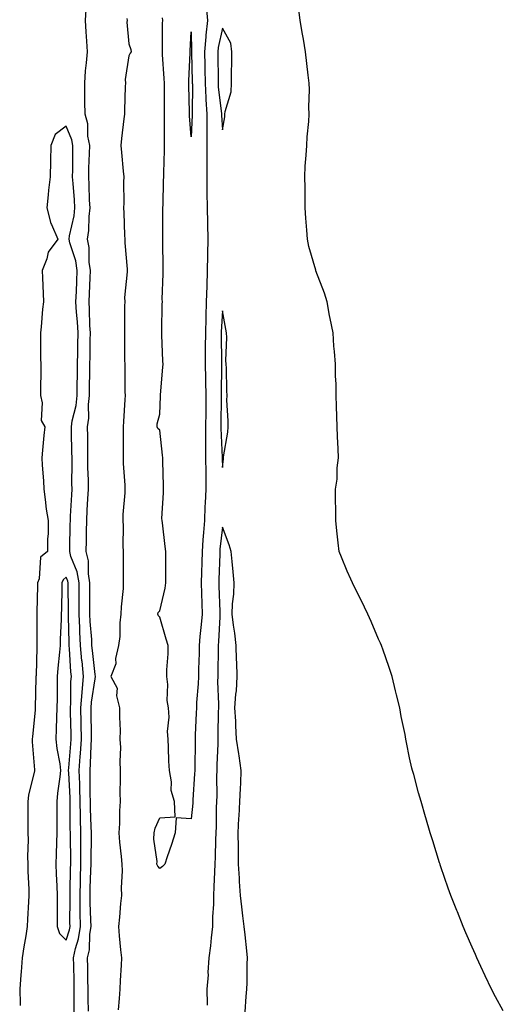
# Model space of a CAD drawing. Units: inches. Extents: x 1000163 to 1002803, y 7226618 to 7229258.
# Drawn here: x 1000303 to 1000458, y 7227497 to 7227812 of the extents above; entities that cross this region are included whole.
import ezdxf

# ---------------------------------------------------------------- set-up
doc = ezdxf.new("R2010")
doc.units = ezdxf.units.IN
doc.header["$MEASUREMENT"] = 0
doc.layers.add('Contour_10007226', color=7, linetype='Continuous', true_color=0xbb0f36)

msp = doc.modelspace()

# ---------------------------------------------------------------- linework, layer by layer
at = {"layer": 'Contour_10007226'}
for points in [[(1000362.84, 7227816.71, 3112), (1000363.31, 7227811.92, 3112), (1000362.78, 7227807.19, 3112), (1000362.8, 7227806.67, 3112), (1000362.39, 7227801.92, 3112), (1000362.45, 7227797.52, 3112), (1000362.48, 7227796.35, 3112), (1000362.56, 7227791.92, 3112), (1000362.81, 7227787.16, 3112), (1000362.81, 7227786.68, 3112), (1000363.08, 7227781.92, 3112), (1000363.1, 7227776.97, 3112), (1000363.11, 7227776.86, 3112), (1000363.13, 7227771.92, 3112), (1000363.1, 7227766.97, 3112), (1000363.1, 7227766.87, 3112), (1000363.08, 7227761.92, 3112), (1000363.12, 7227756.99, 3112), (1000363.12, 7227756.85, 3112), (1000363.15, 7227751.92, 3112), (1000363.25, 7227747.12, 3112), (1000363.26, 7227746.71, 3112), (1000363.37, 7227741.92, 3112), (1000363.29, 7227737.16, 3112), (1000363.29, 7227736.68, 3112), (1000363.22, 7227731.92, 3112), (1000363.07, 7227726.94, 3112), (1000363.07, 7227726.9, 3112), (1000362.92, 7227721.92, 3112), (1000362.77, 7227717.2, 3112), (1000362.76, 7227716.63, 3112), (1000362.61, 7227711.92, 3112), (1000362.58, 7227707.39, 3112), (1000362.56, 7227706.43, 3112), (1000362.52, 7227701.92, 3112), (1000362.61, 7227697.36, 3112), (1000362.65, 7227696.52, 3112), (1000362.74, 7227691.92, 3112), (1000362.72, 7227687.25, 3112), (1000362.72, 7227686.59, 3112), (1000362.7, 7227681.92, 3112), (1000362.71, 7227677.26, 3112), (1000362.68, 7227676.55, 3112), (1000362.7, 7227671.92, 3112), (1000362.73, 7227667.24, 3112), (1000362.72, 7227666.59, 3112), (1000362.76, 7227661.92, 3112), (1000362.57, 7227657.4, 3112), (1000362.48, 7227656.35, 3112), (1000362.3, 7227651.92, 3112), (1000361.97, 7227648, 3112), (1000361.85, 7227645.72, 3112), (1000361.56, 7227641.92, 3112), (1000361.47, 7227638.5, 3112), (1000361.4, 7227635.27, 3112), (1000361.31, 7227631.92, 3112), (1000361.41, 7227628.56, 3112), (1000361.48, 7227625.35, 3112), (1000361.58, 7227621.92, 3112), (1000361.32, 7227618.65, 3112), (1000360.87, 7227614.74, 3112), (1000360.64, 7227611.92, 3112), (1000360.58, 7227609.39, 3112), (1000360.42, 7227604.29, 3112), (1000360.37, 7227601.92, 3112), (1000360.33, 7227599.64, 3112), (1000359.78, 7227593.65, 3112), (1000359.74, 7227591.92, 3112), (1000359.69, 7227590.28, 3112), (1000359.39, 7227583.25, 3112), (1000359.35, 7227581.92, 3112), (1000359.31, 7227580.65, 3112), (1000359.24, 7227573.11, 3112), (1000359.21, 7227571.92, 3112), (1000359.18, 7227570.79, 3112), (1000358.64, 7227562.51, 3112), (1000358.62, 7227561.92, 3112), (1000358.59, 7227561.37, 3112), (1000358.05, 7227556.43, 3112), (1000353.21, 7227556.76, 3112), (1000352.97, 7227551.92, 3112), (1000351.73, 7227548.23, 3112), (1000350.36, 7227544.24, 3112), (1000349.58, 7227541.92, 3112), (1000348.86, 7227541.12, 3112), (1000348.05, 7227540.55, 3112), (1000347.41, 7227541.28, 3112), (1000347.09, 7227541.92, 3112), (1000347.21, 7227542.76, 3112), (1000346.08, 7227549.95, 3112), (1000346.23, 7227551.92, 3112), (1000346.53, 7227553.44, 3112), (1000348.05, 7227556.72, 3112), (1000352.9, 7227557.06, 3112), (1000352.69, 7227561.92, 3112), (1000351.63, 7227565.51, 3112), (1000351.73, 7227568.23, 3112), (1000351.09, 7227571.92, 3112), (1000350.95, 7227574.83, 3112), (1000350.78, 7227579.19, 3112), (1000350.65, 7227581.92, 3112), (1000350.49, 7227584.36, 3112), (1000350.98, 7227588.99, 3112), (1000350.84, 7227591.92, 3112), (1000350.4, 7227594.27, 3112), (1000350.57, 7227599.4, 3112), (1000350.25, 7227601.92, 3112), (1000350.25, 7227604.12, 3112), (1000350.72, 7227609.25, 3112), (1000350.72, 7227611.92, 3112), (1000350.07, 7227613.94, 3112), (1000348.05, 7227620.96, 3112), (1000347.56, 7227621.43, 3112), (1000347.41, 7227621.92, 3112), (1000347.47, 7227622.5, 3112), (1000348.05, 7227622.96, 3112), (1000349.77, 7227630.2, 3112), (1000349.99, 7227631.92, 3112), (1000349.94, 7227633.81, 3112), (1000349.94, 7227640.03, 3112), (1000349.9, 7227641.92, 3112), (1000349.7, 7227643.57, 3112), (1000348.84, 7227651.13, 3112), (1000348.74, 7227651.92, 3112), (1000348.7, 7227652.57, 3112), (1000349.24, 7227660.73, 3112), (1000349.19, 7227661.92, 3112), (1000349.16, 7227663.03, 3112), (1000349.04, 7227670.93, 3112), (1000349.01, 7227671.92, 3112), (1000348.93, 7227672.8, 3112), (1000348.05, 7227680.79, 3112), (1000347.43, 7227681.3, 3112), (1000347.2, 7227681.92, 3112), (1000347.16, 7227682.81, 3112), (1000348.05, 7227685.93, 3112), (1000348.23, 7227691.74, 3112), (1000348.24, 7227691.92, 3112), (1000348.26, 7227692.13, 3112), (1000348.99, 7227700.98, 3112), (1000349.07, 7227701.92, 3112), (1000349.03, 7227702.9, 3112), (1000348.69, 7227711.28, 3112), (1000348.67, 7227711.92, 3112), (1000348.67, 7227712.55, 3112), (1000348.83, 7227721.14, 3112), (1000348.84, 7227721.92, 3112), (1000348.83, 7227722.7, 3112), (1000349.09, 7227730.88, 3112), (1000349.09, 7227731.92, 3112), (1000349.06, 7227732.93, 3112), (1000349.03, 7227740.94, 3112), (1000349.01, 7227741.92, 3112), (1000349, 7227742.87, 3112), (1000349.04, 7227750.93, 3112), (1000349.03, 7227751.92, 3112), (1000349.06, 7227752.93, 3112), (1000349.21, 7227760.76, 3112), (1000349.26, 7227761.92, 3112), (1000349.28, 7227763.15, 3112), (1000349.51, 7227770.46, 3112), (1000349.54, 7227771.92, 3112), (1000349.5, 7227773.37, 3112), (1000349.57, 7227780.4, 3112), (1000349.52, 7227781.92, 3112), (1000349.51, 7227783.38, 3112), (1000349.5, 7227790.47, 3112), (1000349.49, 7227791.92, 3112), (1000349.47, 7227793.34, 3112), (1000348.9, 7227801.07, 3112), (1000348.88, 7227801.92, 3112), (1000348.91, 7227802.78, 3112), (1000348.92, 7227811.05, 3112), (1000348.95, 7227811.92, 3112), (1000348.93, 7227812.8, 3112)], [(1000458.05, 7227494.99, 3112), (1000455.59, 7227499.46, 3112), (1000454.29, 7227501.92, 3112), (1000452.27, 7227506.14, 3112), (1000450.86, 7227509.11, 3112), (1000449.52, 7227511.92, 3112), (1000449.09, 7227512.96, 3112), (1000448.05, 7227515.34, 3112), (1000446.07, 7227519.93, 3112), (1000445.23, 7227521.92, 3112), (1000443.32, 7227526.65, 3112), (1000443.17, 7227527.04, 3112), (1000441.26, 7227531.92, 3112), (1000440.39, 7227534.26, 3112), (1000438.05, 7227541, 3112), (1000437.84, 7227541.71, 3112), (1000437.78, 7227541.92, 3112), (1000437.64, 7227542.33, 3112), (1000435.46, 7227549.32, 3112), (1000434.67, 7227551.92, 3112), (1000433.25, 7227556.72, 3112), (1000433.16, 7227557.02, 3112), (1000431.69, 7227561.92, 3112), (1000430.89, 7227564.75, 3112), (1000429.35, 7227570.63, 3112), (1000428.99, 7227571.92, 3112), (1000428.79, 7227572.66, 3112), (1000428.05, 7227575.96, 3112), (1000426.99, 7227580.87, 3112), (1000426.82, 7227581.92, 3112), (1000426.56, 7227583.4, 3112), (1000425.28, 7227589.15, 3112), (1000424.86, 7227591.92, 3112), (1000423.84, 7227596.13, 3112), (1000423.49, 7227597.36, 3112), (1000422.49, 7227601.92, 3112), (1000421.34, 7227605.21, 3112), (1000419.57, 7227610.4, 3112), (1000419.05, 7227611.92, 3112), (1000418.73, 7227612.6, 3112), (1000418.05, 7227613.92, 3112), (1000415.7, 7227619.57, 3112), (1000414.66, 7227621.92, 3112), (1000412.51, 7227626.38, 3112), (1000411.36, 7227628.61, 3112), (1000409.7, 7227631.92, 3112), (1000409.22, 7227633.09, 3112), (1000408.05, 7227635.68, 3112), (1000406.26, 7227640.13, 3112), (1000405.52, 7227641.92, 3112), (1000405.2, 7227644.77, 3112), (1000404.69, 7227648.56, 3112), (1000404.37, 7227651.92, 3112), (1000404.37, 7227655.6, 3112), (1000404.32, 7227658.19, 3112), (1000404.32, 7227661.92, 3112), (1000404.87, 7227665.1, 3112), (1000404.88, 7227668.75, 3112), (1000405.3, 7227671.92, 3112), (1000405.17, 7227674.8, 3112), (1000404.95, 7227678.82, 3112), (1000404.82, 7227681.92, 3112), (1000404.75, 7227685.22, 3112), (1000404.59, 7227688.46, 3112), (1000404.51, 7227691.92, 3112), (1000404.46, 7227695.51, 3112), (1000404.34, 7227698.21, 3112), (1000404.26, 7227701.92, 3112), (1000403.95, 7227706.02, 3112), (1000403.8, 7227707.67, 3112), (1000403.51, 7227711.92, 3112), (1000402.63, 7227716.5, 3112), (1000402.42, 7227717.55, 3112), (1000401.59, 7227721.92, 3112), (1000400.76, 7227724.63, 3112), (1000398.05, 7227731.75, 3112), (1000398.01, 7227731.88, 3112), (1000397.98, 7227731.99, 3112), (1000395.77, 7227739.64, 3112), (1000395.29, 7227741.92, 3112), (1000395.13, 7227744.84, 3112), (1000394.75, 7227748.62, 3112), (1000394.6, 7227751.92, 3112), (1000394.54, 7227755.43, 3112), (1000394.53, 7227758.4, 3112), (1000394.48, 7227761.92, 3112), (1000394.63, 7227765.34, 3112), (1000394.92, 7227768.79, 3112), (1000395.08, 7227771.92, 3112), (1000395.24, 7227774.73, 3112), (1000395.71, 7227779.58, 3112), (1000395.84, 7227781.92, 3112), (1000395.77, 7227784.2, 3112), (1000395.94, 7227789.81, 3112), (1000395.85, 7227791.92, 3112), (1000395.57, 7227794.4, 3112), (1000394.69, 7227801.92, 3112), (1000394.02, 7227805.95, 3112), (1000393.68, 7227807.55, 3112), (1000393.03, 7227811.92, 3112), (1000392.48, 7227816.35, 3112)], [(1000325.16, 7227494.81, 3112), (1000325.07, 7227498.93, 3112), (1000325.06, 7227501.92, 3112), (1000325, 7227504.97, 3112), (1000324.95, 7227508.83, 3112), (1000324.91, 7227511.92, 3112), (1000325.45, 7227514.52, 3112), (1000325.64, 7227519.5, 3112), (1000326.02, 7227521.92, 3112), (1000325.97, 7227523.99, 3112), (1000325.72, 7227529.6, 3112), (1000325.68, 7227531.92, 3112), (1000325.74, 7227534.22, 3112), (1000325.96, 7227539.83, 3112), (1000326.02, 7227541.92, 3112), (1000326.02, 7227543.95, 3112), (1000326.11, 7227549.97, 3112), (1000326.11, 7227551.92, 3112), (1000326.06, 7227553.91, 3112), (1000325.82, 7227559.69, 3112), (1000325.77, 7227561.92, 3112), (1000325.72, 7227564.26, 3112), (1000325.75, 7227569.62, 3112), (1000325.68, 7227571.92, 3112), (1000325.82, 7227574.15, 3112), (1000326.03, 7227579.91, 3112), (1000326.16, 7227581.92, 3112), (1000326.13, 7227583.85, 3112), (1000326.05, 7227589.93, 3112), (1000326.02, 7227591.92, 3112), (1000326.17, 7227593.8, 3112), (1000327.36, 7227601.23, 3112), (1000327.42, 7227601.92, 3112), (1000327.35, 7227602.62, 3112), (1000326.45, 7227610.32, 3112), (1000326.3, 7227611.92, 3112), (1000326.2, 7227613.77, 3112), (1000325.72, 7227619.59, 3112), (1000325.6, 7227621.92, 3112), (1000325.59, 7227624.38, 3112), (1000325.62, 7227629.49, 3112), (1000325.62, 7227631.92, 3112), (1000325.13, 7227634.84, 3112), (1000325.14, 7227639.01, 3112), (1000324.42, 7227641.92, 3112), (1000324.49, 7227645.48, 3112), (1000324.55, 7227648.42, 3112), (1000324.62, 7227651.92, 3112), (1000324.8, 7227655.17, 3112), (1000325, 7227658.87, 3112), (1000325.17, 7227661.92, 3112), (1000325.13, 7227664.84, 3112), (1000325, 7227668.87, 3112), (1000324.95, 7227671.92, 3112), (1000324.92, 7227675.05, 3112), (1000324.93, 7227678.8, 3112), (1000324.91, 7227681.92, 3112), (1000325.29, 7227684.68, 3112), (1000325.18, 7227689.05, 3112), (1000325.47, 7227691.92, 3112), (1000325.51, 7227694.46, 3112), (1000325.6, 7227699.47, 3112), (1000325.64, 7227701.92, 3112), (1000325.68, 7227704.29, 3112), (1000325.76, 7227709.63, 3112), (1000325.79, 7227711.92, 3112), (1000325.66, 7227714.31, 3112), (1000325.51, 7227719.38, 3112), (1000325.35, 7227721.92, 3112), (1000325.47, 7227724.5, 3112), (1000325.7, 7227729.57, 3112), (1000325.79, 7227731.92, 3112), (1000325.4, 7227734.57, 3112), (1000325.38, 7227739.25, 3112), (1000324.83, 7227741.92, 3112), (1000325.24, 7227744.73, 3112), (1000325.37, 7227749.24, 3112), (1000325.7, 7227751.92, 3112), (1000325.55, 7227754.42, 3112), (1000325.43, 7227759.3, 3112), (1000325.28, 7227761.92, 3112), (1000325.33, 7227764.64, 3112), (1000325.52, 7227769.39, 3112), (1000325.57, 7227771.92, 3112), (1000325.02, 7227774.95, 3112), (1000324.92, 7227778.8, 3112), (1000324.09, 7227781.92, 3112), (1000324.03, 7227785.94, 3112), (1000324.03, 7227787.9, 3112), (1000323.96, 7227791.92, 3112), (1000324.2, 7227795.77, 3112), (1000324.54, 7227798.41, 3112), (1000324.81, 7227801.92, 3112), (1000324.64, 7227805.33, 3112), (1000324.39, 7227808.26, 3112), (1000324.23, 7227811.92, 3112), (1000324.48, 7227815.49, 3112)], [(1000337.42, 7227812.55, 3112), (1000337.52, 7227811.92, 3112), (1000337.48, 7227811.35, 3112), (1000338.05, 7227804.5, 3112), (1000338.76, 7227802.63, 3112), (1000338.88, 7227801.92, 3112), (1000338.52, 7227801.45, 3112), (1000338.05, 7227800.66, 3112), (1000336.9, 7227793.07, 3112), (1000336.99, 7227791.92, 3112), (1000336.97, 7227790.84, 3112), (1000336.7, 7227783.27, 3112), (1000336.68, 7227781.92, 3112), (1000336.53, 7227780.4, 3112), (1000335.77, 7227774.2, 3112), (1000335.56, 7227771.92, 3112), (1000335.8, 7227769.67, 3112), (1000336.31, 7227763.66, 3112), (1000336.5, 7227761.92, 3112), (1000336.44, 7227760.31, 3112), (1000336.49, 7227753.48, 3112), (1000336.42, 7227751.92, 3112), (1000336.53, 7227750.4, 3112), (1000336.74, 7227743.23, 3112), (1000336.82, 7227741.92, 3112), (1000336.87, 7227740.74, 3112), (1000337.59, 7227732.38, 3112), (1000337.61, 7227731.92, 3112), (1000337.62, 7227731.49, 3112), (1000336.74, 7227723.23, 3112), (1000336.77, 7227721.92, 3112), (1000336.71, 7227720.58, 3112), (1000336.74, 7227713.23, 3112), (1000336.68, 7227711.92, 3112), (1000336.72, 7227710.59, 3112), (1000336.75, 7227703.22, 3112), (1000336.79, 7227701.92, 3112), (1000336.84, 7227700.71, 3112), (1000336.85, 7227693.12, 3112), (1000336.89, 7227691.92, 3112), (1000336.8, 7227690.67, 3112), (1000336.39, 7227683.58, 3112), (1000336.28, 7227681.92, 3112), (1000336.29, 7227680.16, 3112), (1000336.29, 7227673.68, 3112), (1000336.3, 7227671.92, 3112), (1000336.28, 7227670.15, 3112), (1000336.81, 7227663.16, 3112), (1000336.8, 7227661.92, 3112), (1000336.83, 7227660.7, 3112), (1000336.16, 7227653.81, 3112), (1000336.19, 7227651.92, 3112), (1000336.24, 7227650.11, 3112), (1000336.23, 7227643.74, 3112), (1000336.28, 7227641.92, 3112), (1000336.29, 7227640.16, 3112), (1000336.31, 7227633.66, 3112), (1000336.32, 7227631.92, 3112), (1000336.24, 7227630.11, 3112), (1000335.67, 7227624.3, 3112), (1000335.57, 7227621.92, 3112), (1000335.22, 7227619.09, 3112), (1000335.21, 7227614.76, 3112), (1000334.74, 7227611.92, 3112), (1000333.87, 7227607.74, 3112), (1000333.92, 7227606.05, 3112), (1000332.33, 7227601.92, 3112), (1000334.34, 7227598.21, 3112), (1000334.2, 7227595.77, 3112), (1000335.12, 7227591.92, 3112), (1000335.11, 7227588.99, 3112), (1000335.28, 7227584.69, 3112), (1000335.27, 7227581.92, 3112), (1000335.38, 7227579.24, 3112), (1000335.2, 7227574.77, 3112), (1000335.31, 7227571.92, 3112), (1000335.32, 7227569.19, 3112), (1000335.27, 7227564.69, 3112), (1000335.28, 7227561.92, 3112), (1000335.09, 7227558.95, 3112), (1000335.09, 7227554.89, 3112), (1000334.87, 7227551.92, 3112), (1000335.11, 7227548.97, 3112), (1000335.65, 7227544.32, 3112), (1000335.86, 7227541.92, 3112), (1000335.95, 7227539.81, 3112), (1000335.62, 7227534.34, 3112), (1000335.71, 7227531.92, 3112), (1000335.42, 7227529.28, 3112), (1000335.08, 7227524.89, 3112), (1000334.74, 7227521.92, 3112), (1000335.04, 7227518.91, 3112), (1000335.48, 7227514.48, 3112), (1000335.75, 7227511.92, 3112), (1000335.64, 7227509.52, 3112), (1000335.36, 7227504.62, 3112), (1000335.25, 7227501.92, 3112), (1000335.04, 7227498.91, 3112), (1000334.73, 7227495.24, 3112)], [(1000320.54, 7227494.42, 3113), (1000320.61, 7227499.36, 3113), (1000320.6, 7227501.92, 3113), (1000320.56, 7227504.44, 3113), (1000320.45, 7227509.52, 3113), (1000320.41, 7227511.92, 3113), (1000321.04, 7227514.91, 3113), (1000322.02, 7227517.96, 3113), (1000322.65, 7227521.92, 3113), (1000322.55, 7227526.43, 3113), (1000322.56, 7227527.41, 3113), (1000322.47, 7227531.92, 3113), (1000322.61, 7227536.47, 3113), (1000322.62, 7227537.35, 3113), (1000322.75, 7227541.92, 3113), (1000322.76, 7227546.63, 3113), (1000322.75, 7227547.23, 3113), (1000322.75, 7227551.92, 3113), (1000322.65, 7227556.51, 3113), (1000322.65, 7227557.33, 3113), (1000322.55, 7227561.92, 3113), (1000322.43, 7227566.31, 3113), (1000322.37, 7227567.6, 3113), (1000322.24, 7227571.92, 3113), (1000322.53, 7227576.41, 3113), (1000322.62, 7227577.35, 3113), (1000322.9, 7227581.92, 3113), (1000322.82, 7227586.69, 3113), (1000322.81, 7227587.15, 3113), (1000322.73, 7227591.92, 3113), (1000323.1, 7227596.87, 3113), (1000323.12, 7227596.99, 3113), (1000323.56, 7227601.92, 3113), (1000323.1, 7227606.87, 3113), (1000323.09, 7227606.96, 3113), (1000322.66, 7227611.92, 3113), (1000322.42, 7227616.3, 3113), (1000322.4, 7227617.57, 3113), (1000322.17, 7227621.92, 3113), (1000322.16, 7227626.03, 3113), (1000322.15, 7227627.82, 3113), (1000322.14, 7227631.92, 3113), (1000321.56, 7227635.43, 3113), (1000319.57, 7227640.4, 3113), (1000319.19, 7227641.92, 3113), (1000319.22, 7227643.09, 3113), (1000319.36, 7227650.61, 3113), (1000319.38, 7227651.92, 3113), (1000319.46, 7227653.33, 3113), (1000319.82, 7227660.15, 3113), (1000319.92, 7227661.92, 3113), (1000319.89, 7227663.76, 3113), (1000319.92, 7227670.05, 3113), (1000319.9, 7227671.92, 3113), (1000319.88, 7227673.75, 3113), (1000319.71, 7227680.26, 3113), (1000319.69, 7227681.92, 3113), (1000319.95, 7227683.82, 3113), (1000321.23, 7227688.74, 3113), (1000321.56, 7227691.92, 3113), (1000321.6, 7227695.47, 3113), (1000321.63, 7227698.34, 3113), (1000321.68, 7227701.92, 3113), (1000321.75, 7227705.62, 3113), (1000321.79, 7227708.18, 3113), (1000321.86, 7227711.92, 3113), (1000321.65, 7227715.52, 3113), (1000321.38, 7227718.59, 3113), (1000321.17, 7227721.92, 3113), (1000321.31, 7227725.18, 3113), (1000321.45, 7227728.52, 3113), (1000321.59, 7227731.92, 3113), (1000321.15, 7227735.02, 3113), (1000319.17, 7227740.8, 3113), (1000318.94, 7227741.92, 3113), (1000319.09, 7227742.96, 3113), (1000320.56, 7227749.41, 3113), (1000320.85, 7227751.92, 3113), (1000320.71, 7227754.58, 3113), (1000320.23, 7227759.74, 3113), (1000320.1, 7227761.92, 3113), (1000320.14, 7227764.01, 3113), (1000320.12, 7227769.85, 3113), (1000320.17, 7227771.92, 3113), (1000319.84, 7227773.71, 3113), (1000318.05, 7227778.15, 3113), (1000314.55, 7227775.42, 3113), (1000313.08, 7227771.92, 3113), (1000313.01, 7227766.96, 3113), (1000313.01, 7227766.88, 3113), (1000312.94, 7227761.92, 3113), (1000312.35, 7227757.62, 3113), (1000312.29, 7227756.16, 3113), (1000311.79, 7227751.92, 3113), (1000313.13, 7227747, 3113), (1000313.32, 7227746.65, 3113), (1000315.41, 7227741.92, 3113), (1000312.23, 7227737.74, 3113), (1000311.8, 7227735.67, 3113), (1000310.32, 7227731.92, 3113), (1000310.46, 7227729.51, 3113), (1000310.64, 7227724.51, 3113), (1000310.8, 7227721.92, 3113), (1000310.45, 7227719.52, 3113), (1000310.02, 7227713.89, 3113), (1000309.77, 7227711.92, 3113), (1000309.81, 7227710.16, 3113), (1000309.86, 7227703.73, 3113), (1000309.9, 7227701.92, 3113), (1000309.91, 7227700.06, 3113), (1000309.8, 7227693.67, 3113), (1000309.8, 7227691.92, 3113), (1000310.37, 7227689.6, 3113), (1000310.02, 7227683.89, 3113), (1000311.17, 7227681.92, 3113), (1000310.9, 7227679.07, 3113), (1000310.5, 7227674.37, 3113), (1000310.27, 7227671.92, 3113), (1000310.38, 7227669.59, 3113), (1000310.75, 7227664.62, 3113), (1000310.86, 7227661.92, 3113), (1000311.34, 7227658.63, 3113), (1000311.62, 7227655.49, 3113), (1000312.22, 7227651.92, 3113), (1000312.23, 7227647.74, 3113), (1000312.08, 7227645.95, 3113), (1000312.1, 7227641.92, 3113), (1000309.77, 7227640.2, 3113), (1000309.38, 7227633.25, 3113), (1000308.85, 7227631.92, 3113), (1000308.84, 7227631.13, 3113), (1000308.6, 7227622.47, 3113), (1000308.59, 7227621.92, 3113), (1000308.58, 7227621.39, 3113), (1000308.63, 7227612.5, 3113), (1000308.62, 7227611.92, 3113), (1000308.58, 7227611.39, 3113), (1000308.38, 7227602.25, 3113), (1000308.36, 7227601.92, 3113), (1000308.36, 7227601.61, 3113), (1000308.07, 7227591.94, 3113), (1000308.07, 7227591.9, 3113), (1000308.05, 7227591.2, 3113), (1000307.25, 7227582.72, 3113), (1000307.16, 7227581.92, 3113), (1000307.17, 7227581.04, 3113), (1000307.93, 7227572.04, 3113), (1000307.93, 7227571.92, 3113), (1000307.91, 7227571.78, 3113), (1000305.96, 7227564.01, 3113), (1000305.74, 7227561.92, 3113), (1000305.74, 7227559.62, 3113), (1000305.78, 7227554.19, 3113), (1000305.78, 7227551.92, 3113), (1000305.87, 7227549.73, 3113), (1000305.63, 7227544.34, 3113), (1000305.71, 7227541.92, 3113), (1000305.72, 7227539.6, 3113), (1000306.1, 7227533.87, 3113), (1000306.11, 7227531.92, 3113), (1000305.98, 7227529.85, 3113), (1000305.67, 7227524.3, 3113), (1000305.52, 7227521.92, 3113), (1000305.07, 7227518.95, 3113), (1000304.48, 7227515.49, 3113), (1000303.97, 7227511.92, 3113), (1000303.6, 7227507.47, 3113), (1000303.51, 7227506.47, 3113), (1000303.14, 7227501.92, 3113), (1000303.28, 7227497.15, 3113), (1000303.31, 7227496.67, 3113)], [(1000375.35, 7227494.62, 3113), (1000375.7, 7227499.58, 3113), (1000375.88, 7227501.92, 3113), (1000376.03, 7227503.95, 3113), (1000376.01, 7227509.87, 3113), (1000376.13, 7227511.92, 3113), (1000375.85, 7227514.11, 3113), (1000375.39, 7227519.26, 3113), (1000375.03, 7227521.92, 3113), (1000374.64, 7227525.34, 3113), (1000374.31, 7227528.19, 3113), (1000373.88, 7227531.92, 3113), (1000373.6, 7227536.37, 3113), (1000373.55, 7227537.41, 3113), (1000373.26, 7227541.92, 3113), (1000373.2, 7227546.76, 3113), (1000373.21, 7227547.08, 3113), (1000373.16, 7227551.92, 3113), (1000373.36, 7227556.61, 3113), (1000373.44, 7227557.31, 3113), (1000373.67, 7227561.92, 3113), (1000373.84, 7227566.14, 3113), (1000373.94, 7227567.82, 3113), (1000374.1, 7227571.92, 3113), (1000373.41, 7227576.57, 3113), (1000373.31, 7227577.17, 3113), (1000372.62, 7227581.92, 3113), (1000372.38, 7227586.24, 3113), (1000372.32, 7227587.66, 3113), (1000372.08, 7227591.92, 3113), (1000372.4, 7227596.27, 3113), (1000372.55, 7227597.42, 3113), (1000372.83, 7227601.92, 3113), (1000372.68, 7227606.55, 3113), (1000372.63, 7227607.34, 3113), (1000372.47, 7227611.92, 3113), (1000372.01, 7227615.88, 3113), (1000371.59, 7227618.38, 3113), (1000371.15, 7227621.92, 3113), (1000371.31, 7227625.18, 3113), (1000371.7, 7227628.27, 3113), (1000371.86, 7227631.92, 3113), (1000371.56, 7227635.43, 3113), (1000371.2, 7227638.77, 3113), (1000370.91, 7227641.92, 3113), (1000370.28, 7227644.15, 3113), (1000368.05, 7227649.8, 3113), (1000367.29, 7227642.68, 3113), (1000367.22, 7227641.92, 3113), (1000367.2, 7227641.07, 3113), (1000366.96, 7227633.01, 3113), (1000366.93, 7227631.92, 3113), (1000366.97, 7227630.84, 3113), (1000367.24, 7227622.73, 3113), (1000367.26, 7227621.92, 3113), (1000367.2, 7227621.07, 3113), (1000366.84, 7227613.13, 3113), (1000366.74, 7227611.92, 3113), (1000366.71, 7227610.58, 3113), (1000366.59, 7227603.38, 3113), (1000366.57, 7227601.92, 3113), (1000366.53, 7227600.4, 3113), (1000366.83, 7227593.14, 3113), (1000366.8, 7227591.92, 3113), (1000366.76, 7227590.63, 3113), (1000366.66, 7227583.31, 3113), (1000366.62, 7227581.92, 3113), (1000366.59, 7227580.46, 3113), (1000366.32, 7227573.66, 3113), (1000366.27, 7227571.92, 3113), (1000366.22, 7227570.08, 3113), (1000366.25, 7227563.72, 3113), (1000366.2, 7227561.92, 3113), (1000366.1, 7227559.97, 3113), (1000366.06, 7227553.91, 3113), (1000365.93, 7227551.92, 3113), (1000365.87, 7227549.73, 3113), (1000365.74, 7227544.24, 3113), (1000365.67, 7227541.92, 3113), (1000365.54, 7227539.4, 3113), (1000365.36, 7227534.6, 3113), (1000365.22, 7227531.92, 3113), (1000365.17, 7227529.05, 3113), (1000364.95, 7227525.03, 3113), (1000364.9, 7227521.92, 3113), (1000364.45, 7227518.31, 3113), (1000364.22, 7227515.75, 3113), (1000363.69, 7227511.92, 3113), (1000363.41, 7227507.27, 3113), (1000363.47, 7227506.51, 3113), (1000363.09, 7227501.92, 3113), (1000363.2, 7227497.06, 3113), (1000363.22, 7227496.76, 3113)]]:
    msp.add_polyline3d(points, dxfattribs=at)
for points in [[(1000358.05, 7227774.68, 3111), (1000357.51, 7227781.38, 3111), (1000357.5, 7227781.92, 3111), (1000357.49, 7227782.48, 3111), (1000357.34, 7227791.21, 3111), (1000357.34, 7227791.92, 3111), (1000357.33, 7227792.64, 3111), (1000357.73, 7227801.6, 3111), (1000357.72, 7227801.92, 3111), (1000357.73, 7227802.24, 3111), (1000358.05, 7227808.35, 3111), (1000358.22, 7227802.09, 3111), (1000358.21, 7227801.92, 3111), (1000358.21, 7227801.76, 3111), (1000358.42, 7227792.29, 3111), (1000358.43, 7227791.92, 3111), (1000358.45, 7227791.52, 3111), (1000358.35, 7227782.22, 3111), (1000358.37, 7227781.92, 3111), (1000358.37, 7227781.6, 3111)], [(1000368.05, 7227776.95, 3113), (1000368.83, 7227781.14, 3113), (1000368.84, 7227781.92, 3113), (1000368.92, 7227782.79, 3113), (1000370.84, 7227789.13, 3113), (1000371, 7227791.92, 3113), (1000371.01, 7227794.88, 3113), (1000371.11, 7227798.86, 3113), (1000371.11, 7227801.92, 3113), (1000370.76, 7227804.63, 3113), (1000368.05, 7227809.44, 3113), (1000366.68, 7227803.29, 3113), (1000366.57, 7227801.92, 3113), (1000366.59, 7227800.46, 3113), (1000366.67, 7227793.3, 3113), (1000366.69, 7227791.92, 3113), (1000366.76, 7227790.63, 3113), (1000367.78, 7227782.19, 3113), (1000367.8, 7227781.92, 3113), (1000367.8, 7227781.67, 3113)], [(1000368.05, 7227668.85, 3113), (1000368.38, 7227671.59, 3113), (1000368.41, 7227671.92, 3113), (1000368.45, 7227672.32, 3113), (1000369.78, 7227680.19, 3113), (1000369.92, 7227681.92, 3113), (1000369.97, 7227683.84, 3113), (1000369.51, 7227690.46, 3113), (1000369.55, 7227691.92, 3113), (1000369.5, 7227693.37, 3113), (1000369.36, 7227700.61, 3113), (1000369.31, 7227701.92, 3113), (1000369.22, 7227703.09, 3113), (1000369.47, 7227710.5, 3113), (1000369.37, 7227711.92, 3113), (1000369.22, 7227713.09, 3113), (1000368.05, 7227719.01, 3113), (1000367.66, 7227712.31, 3113), (1000367.64, 7227711.92, 3113), (1000367.64, 7227711.51, 3113), (1000367.73, 7227702.24, 3113), (1000367.73, 7227701.6, 3113), (1000367.69, 7227692.28, 3113), (1000367.7, 7227691.92, 3113), (1000367.69, 7227691.56, 3113), (1000367.53, 7227682.44, 3113), (1000367.53, 7227681.4, 3113), (1000367.95, 7227672.02, 3113), (1000367.95, 7227671.82, 3113)], [(1000318.05, 7227517.58, 3114), (1000319.1, 7227520.87, 3114), (1000319.27, 7227521.92, 3114), (1000319.25, 7227523.13, 3114), (1000319.31, 7227530.67, 3114), (1000319.28, 7227531.92, 3114), (1000319.32, 7227533.19, 3114), (1000319.45, 7227540.53, 3114), (1000319.49, 7227541.92, 3114), (1000319.49, 7227543.37, 3114), (1000319.39, 7227550.57, 3114), (1000319.39, 7227551.92, 3114), (1000319.36, 7227553.23, 3114), (1000319.36, 7227560.61, 3114), (1000319.33, 7227561.92, 3114), (1000319.3, 7227563.17, 3114), (1000318.83, 7227571.14, 3114), (1000318.8, 7227571.92, 3114), (1000318.86, 7227572.72, 3114), (1000319.55, 7227580.42, 3114), (1000319.64, 7227581.92, 3114), (1000319.62, 7227583.48, 3114), (1000319.46, 7227590.51, 3114), (1000319.44, 7227591.92, 3114), (1000319.55, 7227593.42, 3114), (1000319.56, 7227600.41, 3114), (1000319.7, 7227601.92, 3114), (1000319.56, 7227603.43, 3114), (1000319.1, 7227610.87, 3114), (1000319.02, 7227611.92, 3114), (1000318.96, 7227612.83, 3114), (1000318.78, 7227621.19, 3114), (1000318.74, 7227621.92, 3114), (1000318.74, 7227622.61, 3114), (1000318.67, 7227631.3, 3114), (1000318.67, 7227631.92, 3114), (1000318.58, 7227632.45, 3114), (1000318.05, 7227633.78, 3114), (1000317.05, 7227632.92, 3114), (1000316.66, 7227631.92, 3114), (1000316.63, 7227630.5, 3114), (1000316.49, 7227623.48, 3114), (1000316.45, 7227621.92, 3114), (1000316.42, 7227620.29, 3114), (1000316.12, 7227613.85, 3114), (1000316.08, 7227611.92, 3114), (1000315.93, 7227609.8, 3114), (1000315.33, 7227604.64, 3114), (1000315.15, 7227601.92, 3114), (1000315.11, 7227598.98, 3114), (1000315.13, 7227594.84, 3114), (1000315.09, 7227591.92, 3114), (1000314.98, 7227588.85, 3114), (1000314.81, 7227585.16, 3114), (1000314.69, 7227581.92, 3114), (1000315, 7227578.87, 3114), (1000315.99, 7227573.97, 3114), (1000316.24, 7227571.92, 3114), (1000316.02, 7227569.89, 3114), (1000315.29, 7227564.67, 3114), (1000315.01, 7227561.92, 3114), (1000315.01, 7227558.87, 3114), (1000315, 7227554.97, 3114), (1000315, 7227551.92, 3114), (1000314.93, 7227548.8, 3114), (1000314.82, 7227545.14, 3114), (1000314.75, 7227541.92, 3114), (1000314.85, 7227538.72, 3114), (1000315, 7227534.97, 3114), (1000315.1, 7227531.92, 3114), (1000315.1, 7227528.97, 3114), (1000315.17, 7227524.81, 3114), (1000315.17, 7227521.92, 3114), (1000315.84, 7227519.71, 3114)]]:
    msp.add_polyline3d(points, close=True, dxfattribs=at)

doc.saveas('drawing.dxf')
